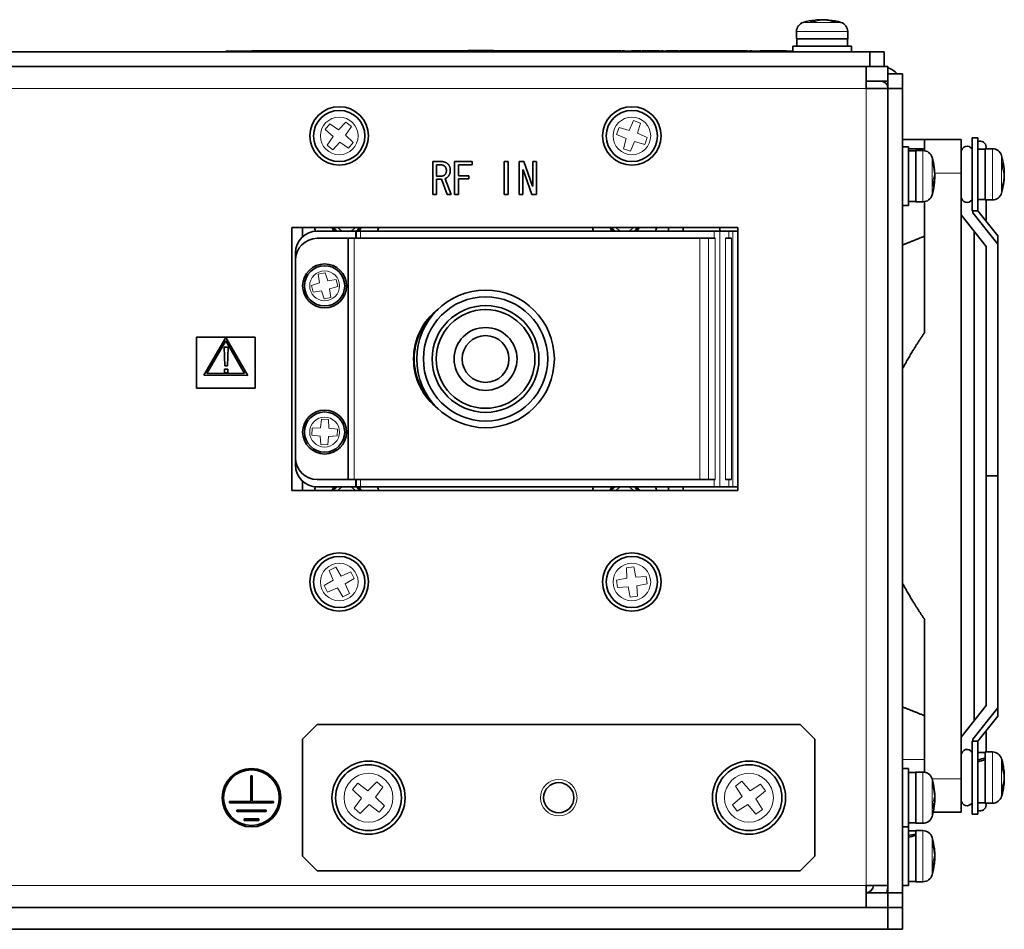
# Model space of a CAD drawing. Units: millimetres. Extents: x 100 to 2087, y 25 to 1460.
# Drawn here: x 959 to 1094, y 728 to 852 of the extents above; entities that cross this region are included whole.
import ezdxf

# ---------------------------------------------------------------- set-up
doc = ezdxf.new("R2010")
doc.units = ezdxf.units.MM
doc.header["$LTSCALE"] = 5
doc.layers.add('実線(中線)', color=5, linetype='Continuous', lineweight=35)
doc.layers.add('実線(細線)', color=16, linetype='Continuous', lineweight=18)

msp = doc.modelspace()

# ---------------------------------------------------------------- linework, layer by layer
at = {"layer": '実線(中線)'}
for p, q in [((1065.425, 849.644), (1065.425, 850.623)), ((1072.425, 849.644), (1072.425, 850.623)), ((1072.425, 849.644), (1065.425, 849.644)), ((1065.475, 848.644), (1065.475, 849.644)), ((1072.375, 848.644), (1072.375, 849.644)), ((1075.425, 847.844), (709.425, 847.844)), ((987.425, 847.944), (988.425, 847.944)), ((987.425, 847.944), (987.425, 847.844)), ((987.425, 847.944), (988.425, 847.944)), ((987.425, 847.944), (987.425, 847.844)), ((1064.925, 847.944), (988.425, 847.944)), ((1064.925, 847.944), (988.425, 847.944)), ((990.97, 847.944), (990.97, 847.994)), ((991.576, 847.994), (990.97, 847.994)), ((991.884, 847.994), (991.576, 847.994)), ((991.576, 847.944), (991.576, 847.994)), ((992.37, 847.994), (991.884, 847.994)), ((991.884, 847.944), (991.884, 847.994)), ((992.508, 847.994), (992.437, 847.994)), ((992.437, 847.944), (992.437, 847.994)), ((992.994, 847.994), (992.508, 847.994)), ((992.508, 847.944), (992.508, 847.994)), ((993.286, 847.994), (992.994, 847.994)), ((992.994, 847.944), (992.994, 847.994)), ((993.914, 847.994), (993.286, 847.994)), ((993.286, 847.944), (993.286, 847.994)), ((993.914, 847.944), (993.914, 847.994)), ((994.198, 847.994), (994.004, 847.994)), ((995.909, 847.994), (994.198, 847.994)), ((994.198, 847.944), (994.198, 847.994)), ((995.909, 847.944), (995.909, 847.994)), ((996.288, 847.994), (995.909, 847.994)), ((996.689, 847.994), (996.385, 847.994)), ((996.385, 847.944), (996.385, 847.994)), ((996.689, 847.944), (996.689, 847.994)), ((997.146, 847.994), (996.689, 847.994)), ((997.146, 847.944), (997.146, 847.994)), ((999.266, 847.944), (999.266, 847.994)), ((1000.01, 847.994), (999.706, 847.994)), ((999.706, 847.944), (999.706, 847.994)), ((1001.2, 847.994), (1000.01, 847.994)), ((1000.01, 847.944), (1000.01, 847.994)), ((1001.504, 847.994), (1001.2, 847.994)), ((1001.2, 847.944), (1001.2, 847.994)), ((1001.504, 847.944), (1001.504, 847.994)), ((1001.852, 847.994), (1001.504, 847.994)), ((1002.607, 847.994), (1001.852, 847.994)), ((1001.852, 847.944), (1001.852, 847.994)), ((1002.911, 847.994), (1002.607, 847.994)), ((1002.607, 847.944), (1002.607, 847.994)), ((1003.67, 847.994), (1002.911, 847.994)), ((1002.911, 847.944), (1002.911, 847.994)), ((1003.67, 847.944), (1003.67, 847.994)), ((1004.802, 847.994), (1003.67, 847.994)), ((1004.802, 847.944), (1004.802, 847.994)), ((1005.233, 847.994), (1004.913, 847.994)), ((1004.913, 847.944), (1004.913, 847.994)), ((1005.233, 847.944), (1005.233, 847.994)), ((1005.473, 847.994), (1005.233, 847.994)), ((1005.502, 847.994), (1005.473, 847.994)), ((1005.473, 847.944), (1005.473, 847.994)), ((1006.526, 847.994), (1005.502, 847.994)), ((1005.502, 847.944), (1005.502, 847.994)), ((1006.526, 847.944), (1006.526, 847.994)), ((1008.034, 847.944), (1008.034, 847.994)), ((1008.118, 847.994), (1008.034, 847.994)), ((1008.127, 847.994), (1008.118, 847.994)), ((1008.118, 847.944), (1008.118, 847.994)), ((1008.127, 847.944), (1008.127, 847.994)), ((1008.582, 847.944), (1008.582, 847.994)), ((1008.81, 847.994), (1008.582, 847.994)), ((1009.181, 847.994), (1008.81, 847.994)), ((1008.81, 847.944), (1008.81, 847.994)), ((1009.181, 847.944), (1009.181, 847.994)), ((1009.564, 847.994), (1009.283, 847.994)), ((1009.283, 847.944), (1009.283, 847.994)), ((1009.762, 847.994), (1009.564, 847.994)), ((1009.564, 847.944), (1009.564, 847.994)), ((1010.313, 847.994), (1009.762, 847.994)), ((1009.762, 847.944), (1009.762, 847.994)), ((1010.658, 847.994), (1010.313, 847.994)), ((1010.313, 847.944), (1010.313, 847.994)), ((1010.658, 847.944), (1010.658, 847.994)), ((1010.768, 847.994), (1010.658, 847.994)), ((1010.768, 847.944), (1010.768, 847.994)), ((1010.823, 847.944), (1010.823, 847.994)), ((1012.229, 847.944), (1012.229, 847.994)), ((1012.939, 847.994), (1012.557, 847.994)), ((1012.557, 847.944), (1012.557, 847.994)), ((1013.222, 847.994), (1012.939, 847.994)), ((1012.939, 847.944), (1012.939, 847.994)), ((1013.532, 847.994), (1013.222, 847.994)), ((1013.222, 847.944), (1013.222, 847.994)), ((1013.532, 847.944), (1013.532, 847.994)), ((1013.818, 847.944), (1013.818, 847.994)), ((1015.313, 847.944), (1015.313, 847.994)), ((1015.789, 847.994), (1015.468, 847.994)), ((1015.468, 847.944), (1015.468, 847.994)), ((1016.036, 847.994), (1015.789, 847.994)), ((1015.789, 847.944), (1015.789, 847.994)), ((1016.999, 847.994), (1016.036, 847.994)), ((1016.036, 847.944), (1016.036, 847.994)), ((1017.264, 847.994), (1016.999, 847.994)), ((1016.999, 847.944), (1016.999, 847.994)), ((1017.611, 847.994), (1017.264, 847.994)), ((1017.264, 847.944), (1017.264, 847.994)), ((1017.611, 847.944), (1017.611, 847.994)), ((1018.094, 847.994), (1017.813, 847.994)), ((1017.813, 847.944), (1017.813, 847.994)), ((1018.094, 847.944), (1018.094, 847.994)), ((1018.147, 847.944), (1018.147, 847.994)), ((1018.716, 847.994), (1018.62, 847.994)), ((1018.62, 847.944), (1018.62, 847.994)), ((1018.716, 847.944), (1018.716, 847.994)), ((1018.719, 847.994), (1018.716, 847.994)), ((1018.88, 847.994), (1018.719, 847.994)), ((1018.719, 847.944), (1018.719, 847.994)), ((1019.161, 847.994), (1018.88, 847.994)), ((1018.88, 847.944), (1018.88, 847.994)), ((1019.161, 847.944), (1019.161, 847.994)), ((1020.145, 847.994), (1019.865, 847.994)), ((1019.865, 847.944), (1019.865, 847.994)), ((1020.145, 847.944), (1020.145, 847.994)), ((1021.526, 848.044), (1020.526, 848.044)), ((1020.526, 847.994), (1020.526, 848.044)), ((1021.13, 847.994), (1020.85, 847.994)), ((1020.85, 847.944), (1020.85, 847.994)), ((1021.13, 847.944), (1021.13, 847.994)), ((1021.438, 847.944), (1021.438, 847.994)), ((1021.526, 847.994), (1021.526, 848.044)), ((1021.776, 848.044), (1021.526, 848.044)), ((1021.776, 847.994), (1021.776, 848.044)), ((1022.776, 848.044), (1021.776, 848.044)), ((1023.026, 848.044), (1022.776, 848.044)), ((1022.776, 847.994), (1022.776, 848.044)), ((1022.817, 847.944), (1022.817, 847.994)), ((1023.036, 847.994), (1022.817, 847.994)), ((1024.026, 848.044), (1023.026, 848.044)), ((1023.026, 847.994), (1023.026, 848.044)), ((1023.256, 847.994), (1023.036, 847.994)), ((1023.036, 847.944), (1023.036, 847.994)), ((1023.795, 847.994), (1023.256, 847.994)), ((1023.256, 847.944), (1023.256, 847.994)), ((1024.03, 847.994), (1023.795, 847.994)), ((1023.795, 847.944), (1023.795, 847.994)), ((1024.026, 847.994), (1024.026, 848.044)), ((1024.03, 847.944), (1024.03, 847.994)), ((1024.076, 847.944), (1024.076, 847.994)), ((1024.303, 847.994), (1024.076, 847.994)), ((1024.303, 847.944), (1024.303, 847.994)), ((1024.425, 847.994), (1024.303, 847.994)), ((1024.67, 847.994), (1024.425, 847.994)), ((1024.425, 847.944), (1024.425, 847.994)), ((1025.631, 847.994), (1024.67, 847.994)), ((1024.67, 847.944), (1024.67, 847.994)), ((1025.876, 847.994), (1025.631, 847.994)), ((1025.631, 847.944), (1025.631, 847.994)), ((1025.876, 847.944), (1025.876, 847.994)), ((1025.933, 847.994), (1025.876, 847.994)), ((1025.933, 847.944), (1025.933, 847.994)), ((1026.142, 847.994), (1026.117, 847.994)), ((1026.117, 847.944), (1026.117, 847.994)), ((1027.328, 847.994), (1026.142, 847.994)), ((1026.142, 847.944), (1026.142, 847.994)), ((1027.328, 847.944), (1027.328, 847.994)), ((1027.785, 847.944), (1027.785, 847.994)), ((1028.068, 847.994), (1027.785, 847.994)), ((1028.068, 847.944), (1028.068, 847.994)), ((1028.61, 847.994), (1028.068, 847.994)), ((1028.787, 847.994), (1028.61, 847.994)), ((1028.61, 847.944), (1028.61, 847.994)), ((1028.787, 847.944), (1028.787, 847.994)), ((1030.288, 847.944), (1030.288, 847.994)), ((1030.364, 847.944), (1030.364, 847.994)), ((1031.057, 847.994), (1030.737, 847.994)), ((1030.737, 847.944), (1030.737, 847.994)), ((1031.057, 847.944), (1031.057, 847.994)), ((1031.459, 847.944), (1031.459, 847.994)), ((1032.979, 847.944), (1032.979, 847.994)), ((1033.226, 847.994), (1032.979, 847.994)), ((1033.226, 847.944), (1033.226, 847.994)), ((1034.74, 847.944), (1034.74, 847.994)), ((1035.009, 847.994), (1034.74, 847.994)), ((1035.131, 847.994), (1035.009, 847.994)), ((1035.009, 847.944), (1035.009, 847.994)), ((1035.423, 847.994), (1035.131, 847.994)), ((1035.131, 847.944), (1035.131, 847.994)), ((1036.086, 847.994), (1035.423, 847.994)), ((1035.423, 847.944), (1035.423, 847.994)), ((1036.358, 847.994), (1036.086, 847.994)), ((1036.086, 847.944), (1036.086, 847.994)), ((1037.025, 847.994), (1036.358, 847.994)), ((1036.358, 847.944), (1036.358, 847.994)), ((1037.317, 847.994), (1037.025, 847.994)), ((1037.025, 847.944), (1037.025, 847.994)), ((1037.317, 847.944), (1037.317, 847.994)), ((1038.11, 847.994), (1037.806, 847.994)), ((1037.806, 847.944), (1037.806, 847.994)), ((1039.3, 847.994), (1038.11, 847.994)), ((1038.11, 847.944), (1038.11, 847.994)), ((1039.604, 847.994), (1039.3, 847.994)), ((1039.3, 847.944), (1039.3, 847.994)), ((1039.604, 847.944), (1039.604, 847.994)), ((1039.934, 847.994), (1039.604, 847.994)), ((1041.403, 847.994), (1039.934, 847.994)), ((1039.934, 847.944), (1039.934, 847.994)), ((1041.403, 847.944), (1041.403, 847.994)), ((1041.679, 847.994), (1041.616, 847.994)), ((1041.616, 847.944), (1041.616, 847.994)), ((1041.679, 847.944), (1041.679, 847.994)), ((1041.89, 847.944), (1041.89, 847.994)), ((1042.912, 847.944), (1042.912, 847.994)), ((1044.136, 847.994), (1042.913, 847.994)), ((1042.913, 847.944), (1042.913, 847.994)), ((1044.136, 847.944), (1044.136, 847.994)), ((1044.309, 847.944), (1044.309, 847.994)), ((1044.798, 847.994), (1044.309, 847.994)), ((1045.046, 847.994), (1044.798, 847.994)), ((1044.798, 847.944), (1044.798, 847.994)), ((1045.439, 847.994), (1045.046, 847.994)), ((1045.046, 847.944), (1045.046, 847.994)), ((1045.55, 847.994), (1045.493, 847.994)), ((1045.493, 847.944), (1045.493, 847.994)), ((1045.942, 847.994), (1045.55, 847.994)), ((1045.55, 847.944), (1045.55, 847.994)), ((1046.178, 847.994), (1045.942, 847.994)), ((1045.942, 847.944), (1045.942, 847.994)), ((1046.685, 847.994), (1046.178, 847.994)), ((1046.178, 847.944), (1046.178, 847.994)), ((1046.685, 847.944), (1046.685, 847.994)), ((1047.203, 847.994), (1046.957, 847.994)), ((1046.957, 847.944), (1046.957, 847.994)), ((1047.203, 847.944), (1047.203, 847.994)), ((1047.872, 847.994), (1047.627, 847.994)), ((1047.627, 847.944), (1047.627, 847.994)), ((1048.156, 847.994), (1047.872, 847.994)), ((1047.872, 847.944), (1047.872, 847.994)), ((1048.95, 847.994), (1048.703, 847.994)), ((1049.257, 847.994), (1048.95, 847.994)), ((1048.95, 847.944), (1048.95, 847.994)), ((1049.257, 847.944), (1049.257, 847.994)), ((1050.618, 847.994), (1049.498, 847.994)), ((1049.498, 847.944), (1049.498, 847.994)), ((1050.618, 847.944), (1050.618, 847.994)), ((1050.618, 847.944), (1050.618, 847.994)), ((1052.037, 847.944), (1052.037, 847.994)), ((1052.379, 847.994), (1052.037, 847.994)), ((1052.037, 847.944), (1052.037, 847.994)), ((1052.379, 847.944), (1052.379, 847.994)), ((1053.552, 847.994), (1052.425, 847.994)), ((1052.425, 847.944), (1052.425, 847.994)), ((1053.552, 847.994), (1052.425, 847.994)), ((1052.425, 847.944), (1052.425, 847.994)), ((1053.552, 847.944), (1053.552, 847.994)), ((1053.552, 847.944), (1053.552, 847.994)), ((1053.659, 847.944), (1053.659, 847.994)), ((1054.357, 847.994), (1053.659, 847.994)), ((1053.659, 847.944), (1053.659, 847.994)), ((1054.357, 847.994), (1053.659, 847.994)), ((1054.604, 847.994), (1054.357, 847.994)), ((1054.357, 847.944), (1054.357, 847.994)), ((1054.604, 847.994), (1054.357, 847.994)), ((1054.357, 847.944), (1054.357, 847.994)), ((1055.308, 847.994), (1054.604, 847.994)), ((1054.604, 847.944), (1054.604, 847.994)), ((1055.308, 847.994), (1054.604, 847.994)), ((1054.604, 847.944), (1054.604, 847.994)), ((1055.308, 847.944), (1055.308, 847.994)), ((1055.308, 847.944), (1055.308, 847.994)), ((1055.577, 847.994), (1055.324, 847.994)), ((1055.324, 847.944), (1055.324, 847.994)), ((1055.577, 847.994), (1055.324, 847.994)), ((1055.324, 847.944), (1055.324, 847.994)), ((1055.771, 847.994), (1055.577, 847.994)), ((1055.577, 847.944), (1055.577, 847.994)), ((1055.771, 847.994), (1055.577, 847.994)), ((1055.577, 847.944), (1055.577, 847.994)), ((1056.53, 847.994), (1055.771, 847.994)), ((1055.771, 847.944), (1055.771, 847.994)), ((1056.53, 847.994), (1055.771, 847.994)), ((1055.771, 847.944), (1055.771, 847.994)), ((1056.738, 847.994), (1056.53, 847.994)), ((1056.53, 847.944), (1056.53, 847.994)), ((1056.738, 847.994), (1056.53, 847.994)), ((1056.53, 847.944), (1056.53, 847.994)), ((1057.012, 847.994), (1056.738, 847.994)), ((1056.738, 847.944), (1056.738, 847.994)), ((1057.012, 847.994), (1056.738, 847.994)), ((1056.738, 847.944), (1056.738, 847.994)), ((1057.012, 847.994), (1057.127, 847.994)), ((1057.012, 847.944), (1057.012, 847.994)), ((1057.012, 847.994), (1057.127, 847.994)), ((1057.012, 847.944), (1057.012, 847.994)), ((1057.127, 847.944), (1057.127, 847.994)), ((1057.127, 847.944), (1057.127, 847.994)), ((1058.723, 847.994), (1058.725, 847.994)), ((1058.723, 847.944), (1058.723, 847.994)), ((1058.723, 847.994), (1058.725, 847.994)), ((1058.723, 847.944), (1058.723, 847.994)), ((1058.725, 847.944), (1058.725, 847.994)), ((1058.725, 847.944), (1058.725, 847.994)), ((1059.101, 847.994), (1059.039, 847.994)), ((1059.039, 847.944), (1059.039, 847.994)), ((1059.101, 847.994), (1059.039, 847.994)), ((1059.039, 847.944), (1059.039, 847.994)), ((1059.101, 847.944), (1059.101, 847.994)), ((1059.101, 847.944), (1059.101, 847.994)), ((1059.307, 847.944), (1059.307, 847.994)), ((1059.307, 847.944), (1059.307, 847.994)), ((1060.709, 847.994), (1060.469, 847.994)), ((1060.469, 847.944), (1060.469, 847.994)), ((1060.709, 847.994), (1060.469, 847.994)), ((1060.469, 847.944), (1060.469, 847.994)), ((1060.709, 847.994), (1061.093, 847.994)), ((1060.709, 847.944), (1060.709, 847.994)), ((1060.709, 847.994), (1061.093, 847.994)), ((1060.709, 847.944), (1060.709, 847.994)), ((1061.314, 847.994), (1061.093, 847.994)), ((1061.093, 847.944), (1061.093, 847.994)), ((1061.314, 847.994), (1061.093, 847.994)), ((1061.093, 847.944), (1061.093, 847.994)), ((1061.314, 847.944), (1061.314, 847.994)), ((1061.314, 847.944), (1061.314, 847.994)), ((1062.154, 847.994), (1061.934, 847.994)), ((1061.934, 847.944), (1061.934, 847.994)), ((1062.154, 847.994), (1061.934, 847.994)), ((1061.934, 847.944), (1061.934, 847.994)), ((1062.154, 847.994), (1062.429, 847.994)), ((1062.154, 847.944), (1062.154, 847.994)), ((1062.154, 847.994), (1062.429, 847.994)), ((1062.154, 847.944), (1062.154, 847.994)), ((1062.429, 847.944), (1062.429, 847.994)), ((1062.429, 847.944), (1062.429, 847.994)), ((1063.569, 847.994), (1063.825, 847.994)), ((1063.569, 847.944), (1063.569, 847.994)), ((1063.569, 847.994), (1063.825, 847.994)), ((1063.569, 847.944), (1063.569, 847.994)), ((1063.825, 847.944), (1063.825, 847.994)), ((1064.077, 847.994), (1063.825, 847.994)), ((1063.825, 847.944), (1063.825, 847.994)), ((1063.825, 847.944), (1063.825, 847.994)), ((1064.077, 847.994), (1063.825, 847.994)), ((1063.825, 847.944), (1063.825, 847.994)), ((1064.077, 847.944), (1064.077, 847.994)), ((1064.077, 847.944), (1064.077, 847.994)), ((1064.925, 848.644), (1072.925, 848.644)), ((1064.925, 847.844), (1064.925, 848.644)), ((1072.925, 847.844), (1072.925, 848.644)), ((1077.425, 847.844), (1075.425, 847.844)), ((1075.425, 847.844), (1075.425, 845.844)), ((1077.425, 845.844), (1077.425, 847.844)), ((709.425, 845.844), (1075.425, 845.844)), ((1074.925, 845.844), (1074.925, 842.844)), ((1075.425, 845.844), (1076.425, 845.844)), ((1076.425, 845.844), (1077.925, 845.844)), ((1077.925, 845.844), (1077.925, 843.844)), ((1077.925, 843.844), (1074.925, 843.844)), ((1079.925, 844.844), (1077.925, 844.844)), ((1077.925, 843.844), (1077.925, 842.844)), ((1079.925, 842.844), (1079.925, 844.844)), ((1077.925, 842.844), (1074.925, 842.844)), ((1077.925, 842.844), (1079.925, 842.844)), ((1077.925, 842.844), (1077.925, 732.844)), ((1079.925, 732.844), (1079.925, 842.844)), ((1082.925, 834.325), (1082.925, 835.844)), ((1082.925, 835.844), (1087.925, 835.844)), ((1087.925, 835.844), (1087.925, 831.244)), ((1089.425, 826.094), (1089.425, 836.094)), ((1089.425, 836.094), (1090.225, 836.094)), ((1090.225, 836.094), (1090.225, 826.094)), ((1079.925, 834.844), (1080.725, 834.844)), ((1080.725, 834.844), (1080.725, 826.844)), ((1080.725, 834.594), (1082.925, 834.594)), ((1090.225, 834.544), (1091.225, 834.544)), ((1091.225, 827.594), (1091.225, 834.594)), ((1091.225, 834.594), (1092.204, 834.594)), ((1091.325, 834.594), (1091.325, 834.844)), ((1080.725, 834.294), (1081.725, 834.294)), ((1081.725, 827.344), (1081.725, 834.344)), ((1081.725, 834.344), (1082.704, 834.344)), ((1015.702, 832.844), (1016.855, 832.844)), ((1015.702, 828.344), (1015.702, 832.844)), ((1016.232, 832.406), (1016.232, 830.859)), ((1016.74, 832.406), (1016.232, 832.406)), ((1018.679, 828.344), (1018.679, 832.844)), ((1018.679, 832.844), (1021.102, 832.844)), ((1021.102, 832.406), (1019.209, 832.406)), ((1019.209, 832.406), (1019.209, 830.906)), ((1021.102, 832.844), (1021.102, 832.406)), ((1025.486, 828.344), (1025.486, 832.844)), ((1025.486, 832.844), (1026.017, 832.844)), ((1026.017, 832.844), (1026.017, 828.344)), ((1027.494, 828.344), (1027.494, 832.844)), ((1027.494, 832.844), (1028.14, 832.844)), ((1028.048, 831.713), (1028.025, 831.713)), ((1028.025, 831.713), (1028.025, 828.344)), ((1029.248, 828.344), (1028.048, 831.713)), ((1028.14, 832.844), (1029.34, 829.475)), ((1029.363, 829.475), (1029.363, 832.844)), ((1029.363, 832.844), (1029.894, 832.844)), ((1029.894, 832.844), (1029.894, 828.344)), ((1016.232, 830.859), (1016.902, 830.859)), ((1016.879, 830.421), (1016.232, 830.421)), ((1016.232, 830.421), (1016.232, 828.344)), ((1017.663, 828.344), (1016.879, 830.421)), ((1017.386, 830.49), (1018.217, 828.344)), ((1019.209, 830.906), (1020.64, 830.906)), ((1020.64, 830.467), (1019.209, 830.467)), ((1019.209, 830.467), (1019.209, 828.344)), ((1020.64, 830.906), (1020.64, 830.467)), ((1087.925, 748.444), (1087.925, 831.244)), ((1029.34, 829.475), (1029.363, 829.475)), ((1016.232, 828.344), (1015.702, 828.344)), ((1018.217, 828.344), (1017.663, 828.344)), ((1019.209, 828.344), (1018.679, 828.344)), ((1026.017, 828.344), (1025.486, 828.344)), ((1028.025, 828.344), (1027.494, 828.344)), ((1029.894, 828.344), (1029.248, 828.344)), ((1079.925, 826.844), (1080.725, 826.844)), ((1080.725, 827.394), (1081.725, 827.394)), ((1081.725, 827.344), (1082.704, 827.344)), ((1082.925, 827.363), (1082.925, 809.44)), ((1090.225, 827.644), (1091.225, 827.644)), ((1091.225, 827.594), (1092.204, 827.594)), ((1091.325, 824.694), (1091.325, 827.594)), ((1091.325, 821.246), (1087.925, 825.543)), ((1089.425, 826.094), (1090.225, 826.094)), ((1089.525, 826.094), (1089.525, 825.838)), ((1089.525, 825.838), (1092.925, 821.541)), ((1092.925, 822.672), (1090.217, 826.094)), ((996.425, 787.844), (996.425, 823.844)), ((996.425, 823.844), (1057.425, 823.844)), ((997.925, 822.58), (997.925, 823.844)), ((1047.925, 823.844), (1047.925, 823.344)), ((1049.925, 823.844), (1049.925, 823.344)), ((1054.925, 823.344), (1054.925, 823.844)), ((1057.425, 823.844), (1057.425, 787.844)), ((999.925, 823.344), (1005.147, 823.344)), ((999.925, 822.344), (1004.132, 822.344)), ((1004.958, 822.344), (1004.132, 822.344)), ((1004.132, 822.344), (1004.132, 789.344)), ((1052.229, 822.344), (1004.958, 822.344)), ((1005.147, 823.344), (1005.22, 823.344)), ((1005.847, 823.344), (1005.22, 823.344)), ((1005.22, 823.344), (1005.22, 822.344)), ((1054.181, 823.344), (1005.847, 823.344)), ((1053.388, 822.344), (1052.229, 822.344)), ((1053.388, 822.344), (1054.319, 822.344)), ((1054.95, 823.344), (1054.181, 823.344)), ((1054.95, 823.344), (1056.163, 823.344)), ((1055.72, 822.344), (1056.539, 822.344)), ((1056.712, 823.344), (1056.163, 823.344)), ((1057.425, 823.344), (1056.712, 823.344)), ((1089.725, 823.268), (1089.725, 756.42)), ((1092.925, 822.672), (1092.925, 821.541)), ((1091.325, 821.093), (1091.325, 821.246)), ((1091.325, 758.595), (1091.325, 821.093)), ((1092.925, 821.541), (1092.925, 789.844)), ((996.925, 820.344), (996.925, 819.344)), ((996.925, 819.344), (996.925, 792.344)), ((983.425, 801.844), (983.425, 808.844)), ((983.425, 808.844), (991.425, 808.844)), ((991.425, 808.844), (991.425, 801.844)), ((984.424, 803.629), (987.44, 808.8)), ((984.841, 803.868), (987.438, 808.319)), ((987.438, 808.319), (989.995, 803.845)), ((987.44, 808.8), (990.41, 803.602)), ((987.279, 804.918), (987.208, 807.454)), ((987.208, 807.454), (987.733, 807.454)), ((987.733, 807.454), (987.668, 804.918)), ((987.668, 804.918), (987.279, 804.918)), ((990.41, 803.602), (984.424, 803.629)), ((989.995, 803.845), (984.841, 803.868)), ((987.231, 803.954), (987.231, 804.45)), ((987.231, 804.45), (987.71, 804.45)), ((987.71, 803.954), (987.231, 803.954)), ((987.71, 804.45), (987.71, 803.954)), ((991.425, 801.844), (983.425, 801.844)), ((996.925, 792.344), (996.925, 791.344)), ((997.925, 787.844), (997.925, 789.108)), ((999.925, 789.344), (1004.132, 789.344)), ((1004.132, 789.344), (1004.958, 789.344)), ((1004.958, 789.344), (1052.229, 789.344)), ((1005.22, 789.344), (1005.22, 788.344)), ((1052.229, 789.344), (1053.388, 789.344)), ((1054.319, 789.344), (1053.388, 789.344)), ((1056.539, 789.344), (1055.72, 789.344)), ((1091.325, 789.844), (1092.925, 789.844)), ((1092.925, 789.844), (1092.925, 758.147)), ((1057.425, 787.844), (996.425, 787.844)), ((999.925, 788.344), (1005.147, 788.344)), ((1005.147, 788.344), (1005.22, 788.344)), ((1005.22, 788.344), (1005.847, 788.344)), ((1005.847, 788.344), (1054.181, 788.344)), ((1047.925, 788.344), (1047.925, 787.844)), ((1049.925, 788.344), (1049.925, 787.844)), ((1054.181, 788.344), (1054.95, 788.344)), ((1056.163, 788.344), (1054.95, 788.344)), ((1056.712, 788.344), (1056.163, 788.344)), ((1057.425, 788.344), (1056.712, 788.344)), ((1082.925, 770.248), (1082.925, 749.325)), ((1087.925, 754.145), (1091.325, 758.442)), ((1092.925, 758.147), (1089.525, 753.85)), ((1091.325, 758.442), (1091.325, 758.595)), ((1092.925, 758.147), (1092.925, 757.016)), ((1090.217, 753.594), (1092.925, 757.016)), ((997.925, 753.844), (999.925, 755.844)), ((999.925, 755.844), (1065.925, 755.844)), ((1065.925, 755.844), (1067.925, 753.844)), ((1091.325, 752.094), (1091.325, 754.994)), ((997.925, 737.844), (997.925, 753.844)), ((1067.925, 753.844), (1067.925, 737.844)), ((1089.525, 753.85), (1089.525, 753.594)), ((1089.425, 743.594), (1089.425, 753.594)), ((1089.425, 753.594), (1090.225, 753.594)), ((1090.225, 753.594), (1090.225, 743.594)), ((1090.225, 752.044), (1091.225, 752.044)), ((1091.225, 745.094), (1091.225, 752.094)), ((1091.225, 752.094), (1092.204, 752.094)), ((1079.925, 749.844), (1080.725, 749.844)), ((1080.725, 749.844), (1080.725, 741.844)), ((990.825, 748.844), (991.025, 748.844)), ((990.825, 745.344), (990.825, 748.844)), ((991.025, 748.844), (991.025, 745.344)), ((1080.725, 749.294), (1081.725, 749.294)), ((1081.725, 742.344), (1081.725, 749.344)), ((1081.725, 749.344), (1082.704, 749.344)), ((1087.925, 748.444), (1087.925, 743.844)), ((987.925, 745.344), (990.825, 745.344)), ((987.925, 745.144), (987.925, 745.344)), ((993.925, 745.144), (987.925, 745.144)), ((991.025, 745.344), (993.925, 745.344)), ((993.925, 745.344), (993.925, 745.144)), ((1090.225, 745.144), (1091.225, 745.144)), ((1091.225, 745.094), (1092.204, 745.094)), ((1091.325, 744.844), (1091.325, 745.094)), ((988.925, 744.144), (992.925, 744.144)), ((988.925, 743.944), (988.925, 744.144)), ((992.925, 743.944), (988.925, 743.944)), ((989.925, 742.944), (991.925, 742.944)), ((989.925, 742.744), (989.925, 742.944)), ((991.925, 742.944), (991.925, 742.744)), ((992.925, 744.144), (992.925, 743.944)), ((1084.1, 743.844), (1087.925, 743.844)), ((1089.425, 743.594), (1090.225, 743.594)), ((991.925, 742.744), (989.925, 742.744)), ((1079.925, 741.844), (1080.725, 741.844)), ((1080.725, 742.394), (1081.725, 742.394)), ((1080.725, 741.844), (1080.725, 733.844)), ((1081.725, 742.344), (1082.704, 742.344)), ((1080.725, 741.294), (1081.725, 741.294)), ((1081.725, 734.344), (1081.725, 741.344)), ((1081.725, 741.344), (1082.704, 741.344)), ((999.925, 735.844), (997.925, 737.844)), ((1067.925, 737.844), (1065.925, 735.844)), ((1065.925, 735.844), (999.925, 735.844)), ((1074.925, 733.844), (1077.925, 733.844)), ((1074.925, 733.844), (1074.925, 730.844)), ((1079.925, 733.844), (1080.725, 733.844)), ((1080.725, 734.394), (1081.725, 734.394)), ((1081.725, 734.344), (1082.704, 734.344)), ((1074.925, 732.844), (1077.925, 732.844)), ((1079.925, 732.844), (1077.925, 732.844)), ((1077.925, 732.844), (1077.925, 731.844)), ((1079.925, 730.844), (1079.925, 732.844)), ((1077.925, 730.844), (706.925, 730.844)), ((1077.925, 731.844), (1077.925, 730.844)), ((1079.925, 730.844), (1077.925, 730.844)), ((1077.925, 730.844), (1077.925, 727.844)), ((1079.925, 727.844), (1079.925, 730.844)), ((706.925, 727.844), (1077.925, 727.844)), ((1077.925, 727.844), (1079.925, 727.844))]:
    msp.add_line(p, q, dxfattribs=at)
for centre, radius in [((1002.925, 836.344), 4), ((1002.925, 836.344), 3.5), ((1042.925, 836.344), 4), ((1042.925, 836.344), 3.5), ((1000.925, 815.844), 3), ((1000.925, 815.844), 2.75), ((1022.925, 805.844), 9.4), ((1022.925, 805.844), 8.5), ((1022.925, 805.844), 7.3), ((1022.925, 805.844), 6.75), ((1022.925, 805.844), 4.3), ((1022.925, 805.844), 3.2), ((1000.925, 795.844), 3), ((1000.925, 795.844), 2.75), ((1002.925, 775.344), 4), ((1042.925, 775.344), 4), ((1002.925, 775.344), 3.5), ((1042.925, 775.344), 3.5), ((990.925, 745.844), 4), ((990.925, 745.844), 3.8), ((1006.925, 745.844), 5), ((1006.925, 745.844), 4.5), ((1058.925, 745.844), 5), ((1058.925, 745.844), 4.5), ((1032.925, 745.844), 2.067)]:
    msp.add_circle(centre, radius, dxfattribs=at)
for centre, radius, start, end in [((1066.725, 850.623), 1.3, 106.60155, 180), ((1068.925, 843.244), 9, 96.13984, 106.60155), ((1068.925, 843.244), 9, 83.86016, 96.13984), ((1068.925, 843.244), 9, 73.39845, 83.86016), ((1071.125, 850.623), 1.3, 0, 73.39845), ((1076.925, 842.844), 3, 41.81031, 70.52878), ((1076.925, 842.844), 1, 0, 90), ((1088.725, 834.144), 0.8, 28.95502, 180), ((1090.525, 834.844), 0.8, 0, 112.02431), ((1092.204, 833.294), 1.3, 16.60155, 90), ((1082.704, 833.044), 1.3, 16.60155, 90), ((1075.325, 830.844), 9, 7.62557, 16.60155), ((1084.825, 831.094), 9, 6.6423, 16.60155), ((1075.325, 830.844), 9, 352.37443, 7.62557), ((1084.825, 831.094), 9, 353.3577, 6.6423), ((1075.325, 830.844), 9, 343.39845, 352.37443), ((1084.825, 831.094), 9, 343.39845, 353.3577), ((1082.704, 828.644), 1.3, 270, 343.39845), ((1088.725, 828.044), 0.8, 180, 331.04498), ((1092.204, 828.894), 1.3, 270, 343.39845), ((1003.925, 824.844), 4.5, 192.83959, 199.60031), ((1003.925, 824.844), 2.25, 206.3878, 221.81031), ((1003.925, 824.844), 2.15, 207.71775, 224.24072), ((1003.925, 824.844), 2.15, 315.75928, 332.28225), ((1003.925, 824.844), 2.25, 318.18969, 333.6122), ((1003.925, 824.844), 4.5, 340.52878, 347.16041), ((1041.925, 824.844), 4.5, 192.83959, 199.47122), ((1041.925, 824.844), 2.25, 206.3878, 221.81031), ((1041.925, 824.844), 2.15, 207.71775, 224.24072), ((1041.925, 824.844), 2.15, 315.75928, 332.28225), ((1041.925, 824.844), 2.25, 318.18969, 333.6122), ((1041.925, 824.844), 4.5, 340.52878, 347.16041), ((999.925, 820.344), 3, 90, 180), ((999.925, 819.344), 3, 90, 180), ((999.925, 792.344), 3, 180, 270), ((999.925, 791.344), 3, 180, 270), ((1003.925, 786.844), 4.5, 160.39969, 167.16041), ((1003.925, 786.844), 2.25, 138.18969, 153.6122), ((1003.925, 786.844), 2.15, 135.75928, 152.28225), ((1003.925, 786.844), 2.15, 27.71775, 44.24072), ((1003.925, 786.844), 2.25, 26.3878, 41.81031), ((1003.925, 786.844), 4.5, 12.83959, 19.47122), ((1041.925, 786.844), 4.5, 160.52878, 167.16041), ((1041.925, 786.844), 2.25, 138.18969, 153.6122), ((1041.925, 786.844), 2.15, 135.75928, 152.28225), ((1041.925, 786.844), 2.15, 27.71775, 44.24072), ((1041.925, 786.844), 2.25, 26.3878, 41.81031), ((1041.925, 786.844), 4.5, 12.83959, 19.47122), ((1088.725, 751.644), 0.8, 28.95502, 180), ((1092.204, 750.794), 1.3, 16.60155, 90), ((1084.825, 748.594), 9, 5.43981, 16.60155), ((1082.704, 748.044), 1.3, 16.60155, 90), ((1075.325, 745.844), 9, 7.27287, 16.60155), ((1084.825, 748.594), 9, 354.56019, 5.43981), ((1075.325, 745.844), 9, 352.72713, 7.27287), ((1084.825, 748.594), 9, 343.39845, 354.56019), ((1092.204, 746.394), 1.3, 270, 343.39845), ((1075.325, 745.844), 9, 343.39845, 352.72713), ((1088.725, 745.544), 0.8, 180, 331.04498), ((1090.525, 744.844), 0.8, 247.97569, 0), ((1082.704, 743.644), 1.3, 270, 343.39845), ((1082.704, 740.044), 1.3, 16.60155, 90), ((1075.325, 737.844), 9, 6.50208, 16.60155), ((1075.325, 737.844), 9, 353.49792, 6.50208), ((1075.325, 737.844), 9, 343.39845, 353.49792), ((1082.704, 735.644), 1.3, 270, 343.39845), ((1074.925, 733.844), 1, 270, 0), ((1074.925, 733.844), 3, 340.52878, 0)]:
    msp.add_arc(centre, radius, start, end, dxfattribs=at)
for centre, major_axis, ratio, start_param, end_param in [((1021.454, 805.844), (0, 8.5), 0.9848078, 0.6411158, 2.5004769), ((1021.541, 805.844), (0, -8.5), 0.9848078, 3.852787, 5.5719909), ((1090.225, 748.594), (9.458, 2.604), 0.2392651, 1.3993215, 1.5050168), ((1091.225, 748.594), (9.458, 2.604), 0.2392651, 1.5050168, 1.6107121), ((1080.725, 737.844), (9.459, 2.161), 0.2843491, 1.4002392, 1.5059345), ((1081.725, 737.844), (9.459, 2.161), 0.2843491, 1.5059345, 1.6116298)]:
    msp.add_ellipse(centre, major_axis=major_axis, ratio=ratio, start_param=start_param, end_param=end_param, dxfattribs=at)
for points in [[(992.437, 847.994), (992.404, 847.994), (992.37, 847.994)], [(994.004, 847.994), (993.956, 847.994), (993.914, 847.994)], [(998.315, 847.994), (997.98, 847.994), (997.454, 847.994), (997.146, 847.994), (997.146, 847.994)], [(999.266, 847.994), (999.043, 847.994), (998.566, 847.994), (998.315, 847.994)], [(1007.281, 847.994), (1006.957, 847.994), (1006.526, 847.994), (1006.526, 847.994)], [(1008.034, 847.994), (1008.034, 847.994), (1007.602, 847.994), (1007.281, 847.994)], [(1008.582, 847.994), (1008.503, 847.994), (1008.238, 847.994), (1008.127, 847.994)], [(1009.283, 847.994), (1009.238, 847.994), (1009.181, 847.994)], [(1010.823, 847.994), (1010.768, 847.994), (1010.768, 847.994)], [(1012.229, 847.994), (1012.229, 847.994), (1012.076, 847.994), (1011.729, 847.994), (1011.486, 847.994)], [(1013.818, 847.994), (1013.658, 847.994), (1013.532, 847.994)], [(1014.563, 847.994), (1014.236, 847.994), (1013.818, 847.994), (1013.818, 847.994)], [(1015.313, 847.994), (1015.313, 847.994), (1014.936, 847.994), (1014.563, 847.994)], [(1015.468, 847.994), (1015.384, 847.994), (1015.313, 847.994)], [(1017.735, 847.994), (1017.67, 847.994), (1017.611, 847.994)], [(1017.813, 847.994), (1017.775, 847.994), (1017.735, 847.994)], [(1018.147, 847.994), (1018.094, 847.994), (1018.094, 847.994)], [(1018.416, 847.994), (1018.325, 847.994), (1018.178, 847.994), (1018.147, 847.994)], [(1018.62, 847.994), (1018.516, 847.994), (1018.416, 847.994)], [(1019.577, 847.994), (1019.384, 847.994), (1019.161, 847.994), (1019.161, 847.994)], [(1019.865, 847.994), (1019.865, 847.994), (1019.71, 847.994), (1019.577, 847.994)], [(1020.557, 847.994), (1020.375, 847.994), (1020.145, 847.994), (1020.145, 847.994)], [(1020.85, 847.994), (1020.85, 847.994), (1020.787, 847.994), (1020.646, 847.994), (1020.557, 847.994)], [(1021.371, 847.994), (1021.24, 847.994), (1021.13, 847.994)], [(1021.438, 847.994), (1021.405, 847.994), (1021.371, 847.994)], [(1022.13, 847.994), (1021.534, 847.994), (1021.438, 847.994)], [(1022.817, 847.994), (1022.817, 847.994), (1022.448, 847.994), (1022.13, 847.994)], [(1024.076, 847.994), (1024.076, 847.994), (1024.03, 847.994)], [(1029.517, 847.994), (1029.225, 847.994), (1028.817, 847.994), (1028.787, 847.994)], [(1030.288, 847.994), (1030.288, 847.994), (1029.835, 847.994), (1029.517, 847.994)], [(1030.59, 847.994), (1030.364, 847.994), (1030.364, 847.994)], [(1030.737, 847.994), (1030.658, 847.994), (1030.59, 847.994)], [(1031.249, 847.994), (1031.148, 847.994), (1031.057, 847.994)], [(1031.459, 847.994), (1031.36, 847.994), (1031.249, 847.994)], [(1032.194, 847.994), (1031.898, 847.994), (1031.488, 847.994), (1031.459, 847.994)], [(1032.979, 847.994), (1032.979, 847.994), (1032.553, 847.994), (1032.194, 847.994)], [(1034.022, 847.994), (1033.675, 847.994), (1033.226, 847.994), (1033.226, 847.994)], [(1034.74, 847.994), (1034.74, 847.994), (1034.536, 847.994), (1034.216, 847.994), (1034.022, 847.994)], [(1037.687, 847.994), (1037.47, 847.994), (1037.317, 847.994)], [(1037.806, 847.994), (1037.75, 847.994), (1037.687, 847.994)], [(1041.89, 847.994), (1041.89, 847.994), (1041.782, 847.994), (1041.679, 847.994)], [(1042.913, 847.994), (1042.912, 847.994), (1042.912, 847.994)], [(1045.493, 847.994), (1045.466, 847.994), (1045.439, 847.994)], [(1048.703, 847.994), (1048.561, 847.994), (1048.415, 847.994), (1048.277, 847.994), (1048.156, 847.994)], [(1051.33, 847.994), (1050.973, 847.994), (1050.618, 847.994), (1050.618, 847.994)], [(1051.33, 847.994), (1050.973, 847.994), (1050.618, 847.994), (1050.618, 847.994)], [(1052.037, 847.994), (1052.037, 847.994), (1051.912, 847.994), (1051.585, 847.994), (1051.33, 847.994)], [(1052.037, 847.994), (1052.037, 847.994), (1051.912, 847.994), (1051.585, 847.994), (1051.33, 847.994)], [(1053.611, 847.994), (1053.581, 847.994), (1053.552, 847.994)], [(1053.659, 847.994), (1053.635, 847.994), (1053.611, 847.994)], [(1057.96, 847.994), (1057.71, 847.994), (1057.354, 847.994), (1057.127, 847.994), (1057.127, 847.994)], [(1057.96, 847.994), (1057.71, 847.994), (1057.354, 847.994), (1057.127, 847.994), (1057.127, 847.994)], [(1058.723, 847.994), (1058.644, 847.994), (1058.246, 847.994), (1057.96, 847.994)], [(1058.723, 847.994), (1058.644, 847.994), (1058.246, 847.994), (1057.96, 847.994)], [(1059.307, 847.994), (1059.307, 847.994), (1059.202, 847.994), (1059.101, 847.994)], [(1059.307, 847.994), (1059.307, 847.994), (1059.202, 847.994), (1059.101, 847.994)], [(1061.662, 847.994), (1061.503, 847.994), (1061.314, 847.994), (1061.314, 847.994)], [(1061.662, 847.994), (1061.503, 847.994), (1061.314, 847.994), (1061.314, 847.994)], [(1061.934, 847.994), (1061.934, 847.994), (1061.873, 847.994), (1061.747, 847.994), (1061.662, 847.994)], [(1061.934, 847.994), (1061.934, 847.994), (1061.873, 847.994), (1061.747, 847.994), (1061.662, 847.994)], [(1063.018, 847.994), (1062.761, 847.994), (1062.429, 847.994), (1062.429, 847.994)], [(1063.018, 847.994), (1062.761, 847.994), (1062.429, 847.994), (1062.429, 847.994)], [(1063.569, 847.994), (1063.532, 847.994), (1063.229, 847.994), (1063.018, 847.994)], [(1063.569, 847.994), (1063.532, 847.994), (1063.229, 847.994), (1063.018, 847.994)], [(1017.363, 832.175), (1017.132, 832.406), (1016.74, 832.406)], [(1016.855, 832.844), (1017.432, 832.844), (1017.802, 832.475)], [(1017.571, 831.621), (1017.571, 831.967), (1017.363, 832.175)], [(1017.802, 832.475), (1018.102, 832.175), (1018.102, 831.621)], [(1016.902, 830.859), (1017.179, 830.859), (1017.386, 831.067)], [(1017.386, 831.067), (1017.571, 831.252), (1017.571, 831.621)], [(1017.802, 830.79), (1017.594, 830.559), (1017.386, 830.49)], [(1018.102, 831.621), (1018.102, 831.113), (1017.802, 830.79)]]:
    msp.add_open_spline(points, degree=2, dxfattribs=at)
for points, knots in [([(996.385, 847.994), (996.381, 847.994), (996.327, 847.994), (996.288, 847.994)], [0.98275862, 0.98275862, 0.98275862, 1, 1.22434524, 1.22434524, 1.22434524]), ([(999.706, 847.994), (999.544, 847.994), (999.331, 847.994), (999.266, 847.994)], [0.3526647, 0.3526647, 0.3526647, 1, 1.3567742, 1.3567742, 1.3567742]), ([(1004.913, 847.994), (1004.875, 847.994), (1004.82, 847.994), (1004.802, 847.994)], [0.8608806, 0.8608806, 0.8608806, 1, 1.07196812, 1.07196812, 1.07196812]), ([(1011.486, 847.994), (1011.164, 847.994), (1010.823, 847.994), (1010.823, 847.994)], [0, 0, 0, 1, 1.9672131, 1.9672131, 1.9672131]), ([(1012.557, 847.994), (1012.557, 847.994), (1012.433, 847.994), (1012.263, 847.994), (1012.229, 847.994)], [0, 0, 0, 1, 2, 2.2183418, 2.2183418, 2.2183418]), ([(1026.117, 847.994), (1026.117, 847.994), (1026.066, 847.994), (1025.974, 847.994), (1025.933, 847.994)], [0, 0, 0, 1, 2, 2.6188022, 2.6188022, 2.6188022]), ([(1027.785, 847.994), (1027.687, 847.994), (1027.42, 847.994), (1027.328, 847.994)], [0, 0, 0, 1, 1.6285779, 1.6285779, 1.6285779]), ([(1030.364, 847.994), (1030.356, 847.994), (1030.319, 847.994), (1030.288, 847.994)], [0.91090058, 0.91090058, 0.91090058, 1, 1.26807672, 1.26807672, 1.26807672])]:
    msp.add_open_spline(points, degree=2, knots=knots, dxfattribs=at)
for points, weights in [([(1079.925, 835.844), (1081.21, 835.844), (1082.925, 835.844)], [1.00787065761, 1.00518558369, 1]), ([(1082.925, 822.638), (1081.398, 822.02), (1079.925, 821.422)], [1, 1.00036556481, 1.00042526955]), ([(1082.925, 809.44), (1081.21, 806.939), (1079.925, 804.524)], [1, 1.00518558369, 1.00787065761]), ([(1079.925, 775.164), (1081.21, 772.749), (1082.925, 770.248)], [1.00787065761, 1.00518558369, 1]), ([(1079.925, 758.266), (1081.398, 757.669), (1082.925, 757.05)], [1.0004252695, 1.00036556476, 1])]:
    msp.add_rational_spline(points, weights, degree=2, dxfattribs=at)
at = {"layer": '実線(細線)'}
for p, q in [((1066.353, 851.869), (1071.496, 851.869)), ((1072.425, 850.623), (1065.425, 850.623)), ((988.425, 847.844), (988.425, 847.944)), ((988.425, 847.844), (988.425, 847.944)), ((992.37, 847.944), (992.37, 847.994)), ((998.315, 847.944), (998.315, 847.994)), ((1007.281, 847.944), (1007.281, 847.994)), ((1011.486, 847.944), (1011.486, 847.994)), ((1014.563, 847.944), (1014.563, 847.994)), ((1017.735, 847.944), (1017.735, 847.994)), ((1018.416, 847.944), (1018.416, 847.994)), ((1019.577, 847.944), (1019.577, 847.994)), ((1020.557, 847.944), (1020.557, 847.994)), ((1021.371, 847.944), (1021.371, 847.994)), ((1022.13, 847.944), (1022.13, 847.994)), ((1029.517, 847.944), (1029.517, 847.994)), ((1030.59, 847.944), (1030.59, 847.994)), ((1031.249, 847.944), (1031.249, 847.994)), ((1032.194, 847.944), (1032.194, 847.994)), ((1034.022, 847.944), (1034.022, 847.994)), ((1037.687, 847.944), (1037.687, 847.994)), ((1045.439, 847.944), (1045.439, 847.994)), ((1048.156, 847.944), (1048.156, 847.994)), ((1048.703, 847.944), (1048.703, 847.994)), ((1051.33, 847.944), (1051.33, 847.994)), ((1051.33, 847.944), (1051.33, 847.994)), ((1053.611, 847.944), (1053.611, 847.994)), ((1057.96, 847.944), (1057.96, 847.994)), ((1057.96, 847.944), (1057.96, 847.994)), ((1061.662, 847.944), (1061.662, 847.994)), ((1061.662, 847.944), (1061.662, 847.994)), ((1063.018, 847.944), (1063.018, 847.994)), ((1063.018, 847.944), (1063.018, 847.994)), ((1074.925, 842.844), (709.925, 842.844)), ((1074.925, 733.844), (1074.925, 842.844)), ((1043.127, 838.434), (1042.558, 837.111)), ((1044.079, 838.099), (1043.127, 838.434)), ((1001.649, 838.012), (1001.018, 837.224)), ((1001.018, 837.224), (1002.08, 836.251)), ((1002.831, 837.189), (1001.649, 838.012)), ((1003.805, 838.251), (1002.831, 837.189)), ((1003.77, 836.437), (1004.593, 837.62)), ((1004.593, 837.62), (1003.805, 838.251)), ((1041.17, 837.498), (1040.834, 836.546)), ((1042.558, 837.111), (1041.17, 837.498)), ((1043.692, 836.711), (1044.079, 838.099)), ((1002.08, 836.251), (1001.257, 835.068)), ((1004.831, 835.464), (1003.77, 836.437)), ((1040.834, 836.546), (1042.158, 835.977)), ((1042.158, 835.977), (1041.771, 834.589)), ((1045.015, 836.142), (1043.692, 836.711)), ((1044.679, 835.19), (1045.015, 836.142)), ((1001.257, 835.068), (1002.044, 834.437)), ((1002.044, 834.437), (1003.018, 835.499)), ((1003.018, 835.499), (1004.201, 834.676)), ((1004.201, 834.676), (1004.831, 835.464)), ((1041.771, 834.589), (1042.722, 834.254)), ((1042.722, 834.254), (1043.292, 835.577)), ((1043.292, 835.577), (1044.679, 835.19)), ((1092.204, 827.594), (1092.204, 834.594)), ((1082.704, 827.344), (1082.704, 834.344)), ((1083.95, 833.415), (1083.95, 828.273)), ((1093.45, 833.665), (1093.45, 828.523)), ((1084.316, 831.244), (1087.925, 831.244)), ((1004.958, 822.344), (1004.958, 789.344)), ((1005.147, 822.344), (1005.147, 823.344)), ((1005.847, 823.344), (1005.847, 822.344)), ((1052.229, 789.344), (1052.229, 822.344)), ((1053.388, 822.344), (1053.388, 789.344)), ((1054.181, 822.344), (1054.181, 823.344)), ((1054.319, 822.344), (1054.319, 789.344)), ((1054.95, 823.344), (1054.95, 788.344)), ((1055.72, 789.344), (1055.72, 822.344)), ((1056.163, 822.344), (1056.163, 823.344)), ((1056.539, 822.344), (1056.539, 789.344)), ((1056.712, 823.344), (1056.712, 788.344)), ((1000.995, 817.643), (1000.064, 817.425)), ((1000.064, 817.425), (1000.239, 816.27)), ((1001.351, 816.53), (1000.995, 817.643)), ((1000.239, 816.27), (999.126, 815.914)), ((999.126, 815.914), (999.344, 814.983)), ((1002.506, 816.705), (1001.351, 816.53)), ((1001.611, 815.418), (1002.723, 815.774)), ((1002.723, 815.774), (1002.506, 816.705)), ((999.344, 814.983), (1000.499, 815.158)), ((1000.499, 815.158), (1000.854, 814.045)), ((1000.854, 814.045), (1001.785, 814.263)), ((1001.785, 814.263), (1001.611, 815.418)), ((1000.503, 797.594), (1000.372, 796.433)), ((1001.459, 797.563), (1000.503, 797.594)), ((1001.514, 796.396), (1001.459, 797.563)), ((999.206, 796.378), (999.175, 795.422)), ((999.175, 795.422), (1000.336, 795.292)), ((1000.372, 796.433), (999.206, 796.378)), ((1002.675, 796.266), (1001.514, 796.396)), ((1002.644, 795.31), (1002.675, 796.266)), ((1000.336, 795.292), (1000.391, 794.125)), ((1000.391, 794.125), (1001.346, 794.094)), ((1001.346, 794.094), (1001.477, 795.255)), ((1001.477, 795.255), (1002.644, 795.31)), ((1005.147, 788.344), (1005.147, 789.344)), ((1005.847, 789.344), (1005.847, 788.344)), ((1054.181, 788.344), (1054.181, 789.344)), ((1056.163, 788.344), (1056.163, 789.344)), ((1002.443, 777.388), (1001.546, 776.928)), ((1001.546, 776.928), (1002.116, 775.605)), ((1003.185, 776.153), (1002.443, 777.388)), ((1004.508, 776.723), (1003.185, 776.153)), ((1004.969, 775.825), (1004.508, 776.723)), ((1043.167, 777.43), (1042.166, 777.302)), ((1042.166, 777.302), (1042.252, 775.864)), ((1043.445, 776.016), (1043.167, 777.43)), ((1002.116, 775.605), (1000.881, 774.863)), ((1003.734, 775.083), (1004.969, 775.825)), ((1042.252, 775.864), (1040.839, 775.586)), ((1040.839, 775.586), (1040.966, 774.586)), ((1044.883, 776.102), (1043.445, 776.016)), ((1045.011, 775.102), (1044.883, 776.102)), ((1000.881, 774.863), (1001.341, 773.965)), ((1001.341, 773.965), (1002.664, 774.535)), ((1002.664, 774.535), (1003.406, 773.3)), ((1004.304, 773.76), (1003.734, 775.083)), ((1040.966, 774.586), (1042.405, 774.672)), ((1042.405, 774.672), (1042.682, 773.258)), ((1043.597, 774.824), (1045.011, 775.102)), ((1043.683, 773.386), (1043.597, 774.824)), ((1003.406, 773.3), (1004.304, 773.76)), ((1042.682, 773.258), (1043.683, 773.386)), ((1079.925, 751.069), (1082.925, 751.069)), ((1092.204, 745.094), (1092.204, 752.094)), ((1093.45, 751.165), (1093.45, 746.023)), ((1082.704, 742.344), (1082.704, 749.344)), ((1083.941, 748.444), (1087.925, 748.444)), ((1083.95, 748.415), (1083.95, 743.273)), ((1005.475, 747.819), (1004.75, 746.972)), ((1004.75, 746.972), (1005.982, 745.771)), ((1006.852, 746.787), (1005.475, 747.819)), ((1008.053, 748.019), (1006.852, 746.787)), ((1007.867, 745.917), (1008.9, 747.293)), ((1008.9, 747.293), (1008.053, 748.019)), ((1057.967, 748.099), (1057.067, 747.441)), ((1057.067, 747.441), (1057.991, 745.989)), ((1059.07, 746.778), (1057.967, 748.099)), ((1060.522, 747.702), (1059.07, 746.778)), ((1061.18, 746.801), (1060.522, 747.702)), ((1005.982, 745.771), (1004.949, 744.395)), ((1009.099, 744.716), (1007.867, 745.917)), ((1057.991, 745.989), (1056.67, 744.887)), ((1059.859, 745.699), (1061.18, 746.801)), ((1060.782, 744.247), (1059.859, 745.699)), ((1004.949, 744.395), (1005.796, 743.669)), ((1005.796, 743.669), (1006.998, 744.901)), ((1006.998, 744.901), (1008.374, 743.869)), ((1008.374, 743.869), (1009.099, 744.716)), ((1056.67, 744.887), (1057.327, 743.986)), ((1057.327, 743.986), (1058.779, 744.91)), ((1058.779, 744.91), (1059.882, 743.589)), ((1059.882, 743.589), (1060.782, 744.247)), ((1082.704, 734.344), (1082.704, 741.344)), ((1083.95, 740.415), (1083.95, 735.273)), ((709.925, 733.844), (1074.925, 733.844))]:
    msp.add_line(p, q, dxfattribs=at)
for centre, radius in [((1002.925, 836.344), 2.571), ((1042.925, 836.344), 2.571), ((1000.925, 815.844), 2.042), ((1000.925, 795.844), 2.042), ((1002.925, 775.344), 2.571), ((1042.925, 775.344), 2.571), ((1006.925, 745.844), 3.346), ((1032.925, 745.844), 2.5), ((1058.925, 745.844), 3.346)]:
    msp.add_circle(centre, radius, dxfattribs=at)
for centre, radius, start, end in [((1003.925, 824.844), 2, 210, 228.59038), ((1003.925, 824.844), 1.582, 219.20606, 251.47171), ((1003.925, 824.844), 1.582, 288.52829, 320.79394), ((1003.925, 824.844), 2, 311.40962, 330), ((1041.925, 824.844), 2, 210, 228.59038), ((1041.925, 824.844), 1.582, 219.20606, 251.47171), ((1041.925, 824.844), 1.582, 288.52829, 320.79394), ((1041.925, 824.844), 2, 311.40962, 330), ((1003.925, 786.844), 2, 131.40962, 150), ((1003.925, 786.844), 1.582, 108.52829, 140.79394), ((1003.925, 786.844), 1.582, 39.20606, 71.47171), ((1003.925, 786.844), 2, 30, 48.59038), ((1041.925, 786.844), 2, 131.40962, 150), ((1041.925, 786.844), 1.582, 108.52829, 140.79394), ((1041.925, 786.844), 1.582, 39.20606, 71.47171), ((1041.925, 786.844), 2, 30, 48.59038)]:
    msp.add_arc(centre, radius, start, end, dxfattribs=at)
for centre, major_axis, ratio, start_param, end_param in [((1068.394, 843.244), (0, 8.977), 0.5590081, 0.0623587, 0.2246814), ((1067.674, 843.244), (0, 8.766), 0.7898181, 6.225601, 6.3407696), ((1068.499, 843.244), (0, 8.977), 0.7469199, 0.0623587, 0.0801758), ((1069.403, 843.244), (0, 8.977), 0.664914, 0.0623587, 0.2246814), ((1068.567, 843.244), (0, 8.977), 0.8291622, 6.0585039, 6.2208266), ((1069.35, 843.244), (0, 8.977), 0.7469199, 6.0585039, 6.2030095), ((1070.535, 843.244), (0, 8.766), 0.6133411, 6.225601, 6.3407696), ((1075.325, 831.187), (8.977, 0), 0.8442676, 0.1125552, 0.2246814), ((1075.325, 832.634), (8.766, 0), 0.4781124, 6.225601, 6.3407696), ((1075.325, 830.576), (8.977, 0), 0.9083772, 0.0623587, 0.2246814), ((1084.825, 831.647), (8.977, 0), 0.5037754, 0.0623587, 0.2246814), ((1084.825, 832.237), (8.766, 0), 0.8281157, 6.225601, 6.3407696), ((1084.825, 830.589), (8.977, 0), 0.6148166, 0.0623587, 0.2246814), ((1084.825, 831.488), (8.977, 0), 0.7886701, 0.0623587, 0.0915855), ((1075.325, 831.384), (8.977, 0), 0.5359218, 6.0585039, 6.2208266), ((1084.825, 831.416), (8.977, 0), 0.8638347, 6.0585039, 6.2208266), ((1075.325, 829.869), (8.766, 0), 0.8782986, 6.225601, 6.3407696), ((1075.325, 830.263), (8.977, 0), 0.4181516, 6.0585039, 6.2208266), ((1075.325, 830.501), (8.977, 0), 0.8442676, 6.1706301, 6.2208266), ((1084.825, 830.701), (8.977, 0), 0.7886701, 6.0585039, 6.1915999), ((1084.825, 829.406), (8.766, 0), 0.5605573, 6.225601, 6.3407696), ((1084.825, 749.078), (8.977, 0), 0.6549603, 0.0623587, 0.2246814), ((1084.825, 750.029), (8.766, 0), 0.7100515, 6.225601, 6.3407696), ((1084.825, 748.171), (8.977, 0), 0.7501704, 0.0623587, 0.2246814), ((1084.825, 749.013), (8.977, 0), 0.7556633, 6.0585039, 6.2208266), ((1084.825, 749.074), (8.977, 0), 0.6612446, 0.0623587, 0.0628866), ((1075.325, 746.204), (8.977, 0), 0.8272992, 0.1051916, 0.2246814), ((1075.325, 747.603), (8.766, 0), 0.5050317, 6.225601, 6.3407696), ((1075.325, 745.559), (8.977, 0), 0.8950184, 0.0623587, 0.2246814), ((1084.825, 748.114), (8.977, 0), 0.6612446, 6.0585039, 6.2202987), ((1084.825, 747.147), (8.766, 0), 0.7041497, 6.225601, 6.3407696), ((1075.325, 746.374), (8.977, 0), 0.5617616, 6.0585039, 6.2208266), ((1075.325, 744.815), (8.766, 0), 0.8631008, 6.225601, 6.3407696), ((1075.325, 745.271), (8.977, 0), 0.4460293, 6.0585039, 6.2208266), ((1075.325, 745.484), (8.977, 0), 0.8272992, 6.1779937, 6.2208266), ((1075.325, 738.246), (8.977, 0), 0.7781996, 0.0884618, 0.2246814), ((1075.325, 739.513), (8.766, 0), 0.5744299, 6.225601, 6.3407696), ((1075.325, 737.512), (8.977, 0), 0.8552244, 0.0623587, 0.2246814), ((1075.325, 738.342), (8.977, 0), 0.628017, 6.0585039, 6.2208266), ((1075.325, 736.673), (8.766, 0), 0.8185538, 6.225601, 6.3407696), ((1075.325, 737.297), (8.977, 0), 0.5182579, 6.0585039, 6.2208266), ((1075.325, 737.442), (8.977, 0), 0.7781996, 6.1947235, 6.2208266)]:
    msp.add_ellipse(centre, major_axis=major_axis, ratio=ratio, start_param=start_param, end_param=end_param, dxfattribs=at)
for points in [[(994.004, 847.944), (994.004, 847.952), (994.004, 847.961), (994.004, 847.977), (994.004, 847.986), (994.004, 847.994)], [(996.288, 847.994), (996.288, 847.986), (996.288, 847.977), (996.288, 847.961), (996.288, 847.952), (996.288, 847.944)]]:
    msp.add_open_spline(points, degree=3, knots=[-0.005, -0.005, -0.005, -0.005, -0.0025, -0.0025, 0, 0, 0, 0], dxfattribs=at)

doc.saveas('drawing.dxf')
